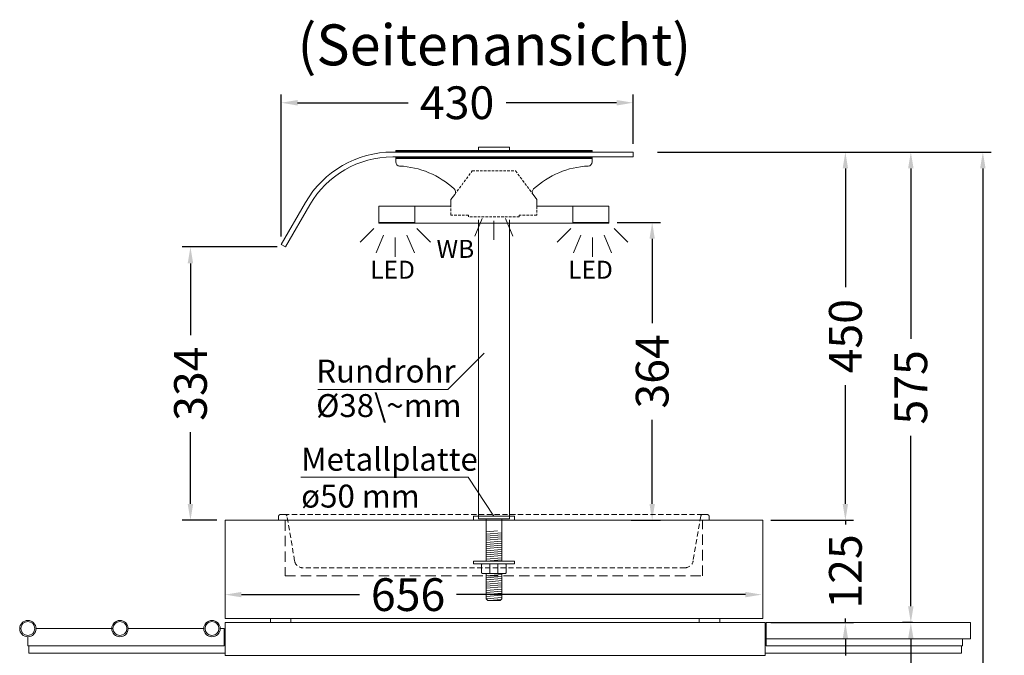
# Model space of a CAD drawing. Units: millimetres. Extents: x -2355 to 39645, y -588 to 40253.
# Drawn here: x 25889 to 27092, y 8346 to 9123 of the extents above; entities that cross this region are included whole.
import ezdxf
from ezdxf.enums import TextEntityAlignment as Align

# ---------------------------------------------------------------- set-up
doc = ezdxf.new("R2010")
doc.units = ezdxf.units.MM
doc.linetypes.add('AUSGEZOGEN', pattern=[0])
doc.linetypes.add('VERDECKT', pattern=[9.525, 6.35, -3.175])
doc.layers.get('DEFPOINTS').update_dxf_attribs({"linetype": 'CONTINUOUS'})
for name, color, linetype, lineweight in [('A_BEMASSUNG', 1, 'CONTINUOUS', 13), ('A_GLAS', 4, 'CONTINUOUS', 20), ('A_HILFSLINIEN', 7, 'CONTINUOUS', 13), ('A_TEXT', 7, 'CONTINUOUS', 20), ('A_VERDECKT', 5, 'VERDECKT', 15), ('A_VOLL', 3, 'CONTINUOUS', 18), ('VOLL', 3, 'CONTINUOUS', 20)]:
    doc.layers.add(name, color=color, linetype=linetype, lineweight=lineweight)
doc.styles.add('ARIAL', font='arial.ttf')
doc.dimstyles.new('STANDARD_Bemassung', dxfattribs={"dimtxt": 40, "dimasz": 20, "dimexe": 10, "dimexo": 10, "dimgap": 15, "dimtad": 0, "dimdec": 0, "dimdsep": 46, "dimtxsty": 'ARIAL', "dimcen": 0.09, "dimclrt": 7, "dimazin": 0, "dimtfac": 1, "dimtdec": 0, "dimtmove": 2, "dimatfit": 3, "dimfxl": 1, "dimtolj": 1, "dimtzin": 0, "dimarcsym": 0})
pattern_1 = [(5, (34837.502, 7914.3637), (-0.2213756, 2.5303345), [])]

# ---------------------------------------------------------------- blocks, each defined once
blk = doc.blocks.new('*D603')
at = {"layer": 'A_BEMASSUNG', "color": 0, "lineweight": -2, "ltscale": 0.2, "transparency": 16777216}
for p, q in [((26668.6, 8961.2), (26908, 8961.2)), ((26898, 8941.2), (26898, 8796.2)), ((26898, 8531.2), (26898, 8676.3)), ((26807, 8511.2), (26908, 8511.2))]:
    blk.add_line(p, q, dxfattribs=at)
at = {"layer": 'A_BEMASSUNG', "color": 0, "ltscale": 0.2, "transparency": 16777216}
for points in [[(26894.7, 8941.2), (26901.3, 8941.2), (26898, 8961.2)], [(26894.7, 8531.2), (26901.3, 8531.2), (26898, 8511.2)]]:
    blk.add_solid(points, dxfattribs=at)
at = {"layer": 'DEFPOINTS', "color": 0, "ltscale": 0.2, "transparency": 16777216}
for p in [(26658.6, 8961.2), (26898, 8961.2), (26797, 8511.2)]:
    blk.add_point(p, dxfattribs=at)
at = {"layer": 'A_BEMASSUNG', "color": 7, "ltscale": 0.2, "transparency": 16777216, "insert": (26898, 8736.2), "char_height": 40, "attachment_point": 5, "rotation": 90, "style": 'ARIAL'}
blk.add_mtext('\\A1;450', dxfattribs=at)
blk = doc.blocks.new('*D604')
at = {"layer": 'A_BEMASSUNG', "color": 0, "lineweight": -2, "ltscale": 0.2, "transparency": 16777216}
for p, q in [((26619, 8875.2), (26671.9, 8875.2)), ((26661.9, 8855.2), (26661.9, 8752.3)), ((26661.9, 8531.2), (26661.9, 8634.1)), ((26636.2, 8511.2), (26671.9, 8511.2))]:
    blk.add_line(p, q, dxfattribs=at)
at = {"layer": 'A_BEMASSUNG', "color": 0, "ltscale": 0.2, "transparency": 16777216}
for points in [[(26658.6, 8855.2), (26665.2, 8855.2), (26661.9, 8875.2)], [(26658.6, 8531.2), (26665.2, 8531.2), (26661.9, 8511.2)]]:
    blk.add_solid(points, dxfattribs=at)
at = {"layer": 'DEFPOINTS', "color": 0, "ltscale": 0.2, "transparency": 16777216}
for p in [(26609, 8875.2), (26661.9, 8875.2), (26626.2, 8511.2)]:
    blk.add_point(p, dxfattribs=at)
at = {"layer": 'A_BEMASSUNG', "color": 7, "ltscale": 0.2, "transparency": 16777216, "insert": (26661.9, 8693.2), "char_height": 40, "attachment_point": 5, "rotation": 90, "style": 'ARIAL'}
blk.add_mtext('\\A1;364', dxfattribs=at)
blk = doc.blocks.new('lichtsymbol_hot')
at = {"layer": 'A_HILFSLINIEN', "color": 232, "ltscale": 0.2}
for p, q in [((-14.3, 14.6), (-23.3, -7.1)), ((14.3, 14.6), (23.3, -7.1)), ((0, 11.7), (0, -11.7))]:
    blk.add_line(p, q, dxfattribs=at)
blk = doc.blocks.new('lichtsymbol')
at = {"layer": 'A_HILFSLINIEN', "color": 31, "ltscale": 0.2}
for p, q in [((-26.4, 10.9), (-43, -5.7)), ((-14.3, 2.8), (-23.3, -18.9)), ((0, 0), (0, -23.5)), ((14.3, 2.8), (23.3, -18.9)), ((26.4, 10.9), (43, -5.7))]:
    blk.add_line(p, q, dxfattribs=at)
blk = doc.blocks.new('*D605')
at = {"layer": 'A_BEMASSUNG', "color": 0, "lineweight": -2, "ltscale": 0.2, "transparency": 16777216}
for p, q in [((26203.7, 8845.2), (26087.7, 8845.2)), ((26097.7, 8825.2), (26097.7, 8737.3)), ((26097.7, 8531.2), (26097.7, 8619.1)), ((26130, 8511.2), (26087.7, 8511.2))]:
    blk.add_line(p, q, dxfattribs=at)
at = {"layer": 'A_BEMASSUNG', "color": 0, "ltscale": 0.2, "transparency": 16777216}
for points in [[(26094.3, 8825.2), (26101, 8825.2), (26097.7, 8845.2)], [(26094.3, 8531.2), (26101, 8531.2), (26097.7, 8511.2)]]:
    blk.add_solid(points, dxfattribs=at)
at = {"layer": 'DEFPOINTS', "color": 0, "ltscale": 0.2, "transparency": 16777216}
for p in [(26097.7, 8845.2), (26213.7, 8845.2), (26140, 8511.2)]:
    blk.add_point(p, dxfattribs=at)
at = {"layer": 'A_BEMASSUNG', "color": 7, "ltscale": 0.2, "transparency": 16777216, "insert": (26097.7, 8678.2), "char_height": 40, "attachment_point": 5, "rotation": 90, "style": 'ARIAL'}
blk.add_mtext('\\A1;334', dxfattribs=at)
blk = doc.blocks.new('*D613')
at = {"layer": 'A_BEMASSUNG', "color": 0, "lineweight": -2, "ltscale": 2, "transparency": 16777216}
for p, q in [((26160, 8420.4), (26304.4, 8420.4)), ((26775.9, 8420.4), (26422.9, 8420.4))]:
    blk.add_line(p, q, dxfattribs=at)
at = {"layer": 'A_BEMASSUNG', "color": 0, "ltscale": 2, "transparency": 16777216}
for points in [[(26160, 8423.7), (26160, 8417.1), (26140, 8420.4)], [(26775.9, 8423.7), (26775.9, 8417.1), (26795.9, 8420.4)]]:
    blk.add_solid(points, dxfattribs=at)
at = {"layer": 'DEFPOINTS', "color": 0, "ltscale": 2, "transparency": 16777216}
for p in [(26140, 8420.4), (26795.9, 8420.4), (26795.9, 8420.4)]:
    blk.add_point(p, dxfattribs=at)
at = {"layer": 'A_BEMASSUNG', "color": 7, "ltscale": 2, "transparency": 16777216, "insert": (26363.6, 8420.4), "char_height": 40, "attachment_point": 5, "style": 'ARIAL'}
blk.add_mtext('\\A1;656', dxfattribs=at)
blk = doc.blocks.new('*D614')
at = {"layer": 'A_BEMASSUNG', "color": 0, "lineweight": -2, "ltscale": 2, "transparency": 16777216}
for p, q in [((26898, 8531.2), (26898, 8551.2)), ((26807, 8511.2), (26908, 8511.2)), ((26898, 8511.2), (26898, 8506.2)), ((26898, 8386.2), (26898, 8391.3)), ((26807, 8386.2), (26908, 8386.2)), ((26898, 8366.2), (26898, 8346.2))]:
    blk.add_line(p, q, dxfattribs=at)
at = {"layer": 'A_BEMASSUNG', "color": 0, "ltscale": 2, "transparency": 16777216}
for points in [[(26894.7, 8531.2), (26901.3, 8531.2), (26898, 8511.2)], [(26894.7, 8366.2), (26901.3, 8366.2), (26898, 8386.2)]]:
    blk.add_solid(points, dxfattribs=at)
at = {"layer": 'DEFPOINTS', "color": 0, "ltscale": 2, "transparency": 16777216}
for p in [(26797, 8511.2), (26797, 8386.2), (26898, 8386.2)]:
    blk.add_point(p, dxfattribs=at)
at = {"layer": 'A_BEMASSUNG', "color": 7, "ltscale": 2, "transparency": 16777216, "insert": (26898, 8448.7), "char_height": 40, "attachment_point": 5, "rotation": 90, "style": 'ARIAL'}
blk.add_mtext('\\A1;125', dxfattribs=at)
blk = doc.blocks.new('*D615')
at = {"layer": 'A_BEMASSUNG', "color": 0, "lineweight": -2, "ltscale": 2, "transparency": 16777216}
for p, q in [((26208.5, 8858.2), (26208.5, 9031.5)), ((26638.5, 8971.2), (26638.5, 9031.5)), ((26228.5, 9021.5), (26363.6, 9021.5)), ((26618.5, 9021.5), (26483.4, 9021.5))]:
    blk.add_line(p, q, dxfattribs=at)
at = {"layer": 'A_BEMASSUNG', "color": 0, "ltscale": 2, "transparency": 16777216}
for points in [[(26228.5, 9024.8), (26228.5, 9018.1), (26208.5, 9021.5)], [(26618.5, 9024.8), (26618.5, 9018.1), (26638.5, 9021.5)]]:
    blk.add_solid(points, dxfattribs=at)
at = {"layer": 'DEFPOINTS', "color": 0, "ltscale": 2, "transparency": 16777216}
for p in [(26638.5, 9021.5), (26638.5, 8961.2), (26208.5, 8848.2)]:
    blk.add_point(p, dxfattribs=at)
at = {"layer": 'A_BEMASSUNG', "color": 7, "ltscale": 2, "transparency": 16777216, "insert": (26423.5, 9021.5), "char_height": 40, "attachment_point": 5, "style": 'ARIAL'}
blk.add_mtext('\\A1;430', dxfattribs=at)
blk = doc.blocks.new('*D839')
at = {"layer": 'A_BEMASSUNG', "color": 0, "lineweight": -2, "ltscale": 2, "transparency": 16777216}
for p, q in [((26751.7, 8961.2), (26988, 8961.2)), ((26978, 8941.2), (26978, 8733.1)), ((26978, 8406.2), (26978, 8614.4)), ((26980.1, 8386.2), (26968, 8386.2))]:
    blk.add_line(p, q, dxfattribs=at)
at = {"layer": 'A_BEMASSUNG', "color": 0, "ltscale": 2, "transparency": 16777216}
for points in [[(26974.6, 8941.2), (26981.3, 8941.2), (26978, 8961.2)], [(26974.6, 8406.2), (26981.3, 8406.2), (26978, 8386.2)]]:
    blk.add_solid(points, dxfattribs=at)
at = {"layer": 'DEFPOINTS', "color": 0, "ltscale": 2, "transparency": 16777216}
for p in [(26741.7, 8961.2), (26978, 8961.2), (26990.1, 8386.2)]:
    blk.add_point(p, dxfattribs=at)
at = {"layer": 'A_BEMASSUNG', "color": 7, "ltscale": 2, "transparency": 16777216, "insert": (26978, 8673.7), "char_height": 40, "attachment_point": 5, "rotation": 90, "style": 'ARIAL'}
blk.add_mtext('\\A1;575', dxfattribs=at)
blk = doc.blocks.new('*D726')
at = {"layer": 'A_BEMASSUNG', "color": 0, "lineweight": -2, "ltscale": 2, "transparency": 16777216}
for p, q in [((26978, 8366.2), (26978, 8024.2)), ((26978, 7564.2), (26978, 7906.2)), ((26866.2, 7544.2), (26988, 7544.2))]:
    blk.add_line(p, q, dxfattribs=at)
at = {"layer": 'A_BEMASSUNG', "color": 0, "ltscale": 2, "transparency": 16777216}
for points in [[(26974.6, 8366.2), (26981.3, 8366.2), (26978, 8386.2)], [(26974.6, 7564.2), (26981.3, 7564.2), (26978, 7544.2)]]:
    blk.add_solid(points, dxfattribs=at)
at = {"layer": 'DEFPOINTS', "color": 0, "ltscale": 2, "transparency": 16777216}
for p in [(26978, 8386.2), (26856.2, 7544.2), (26978, 7544.2)]:
    blk.add_point(p, dxfattribs=at)
at = {"layer": 'A_BEMASSUNG', "color": 7, "ltscale": 2, "transparency": 16777216, "insert": (26978, 7965.2), "char_height": 40, "attachment_point": 5, "rotation": 90, "style": 'ARIAL'}
blk.add_mtext('\\A1;842', dxfattribs=at)
blk = doc.blocks.new('*D727')
at = {"layer": 'A_BEMASSUNG', "color": 0, "lineweight": -2, "ltscale": 2, "transparency": 16777216}
for p, q in [((26961.7, 8961.2), (27076, 8961.2)), ((27066, 8941.2), (27066, 8325.6)), ((27066, 7564.2), (27066, 8179.9)), ((26961.7, 7544.2), (27076, 7544.2))]:
    blk.add_line(p, q, dxfattribs=at)
at = {"layer": 'A_BEMASSUNG', "color": 0, "ltscale": 2, "transparency": 16777216}
for points in [[(27062.6, 8941.2), (27069.3, 8941.2), (27066, 8961.2)], [(27062.6, 7564.2), (27069.3, 7564.2), (27066, 7544.2)]]:
    blk.add_solid(points, dxfattribs=at)
at = {"layer": 'DEFPOINTS', "color": 0, "ltscale": 2, "transparency": 16777216}
for p in [(26951.7, 8961.2), (26951.7, 7544.2), (27066, 7544.2)]:
    blk.add_point(p, dxfattribs=at)
at = {"layer": 'A_BEMASSUNG', "color": 7, "ltscale": 2, "transparency": 16777216, "insert": (27066, 8252.7), "char_height": 40, "attachment_point": 5, "rotation": 90, "style": 'ARIAL'}
blk.add_mtext('\\A1;1417', dxfattribs=at)

msp = doc.modelspace()

# ---------------------------------------------------------------- hatches: boundary and pattern name
at = {"layer": 'A_VOLL'}
h = msp.add_hatch(dxfattribs=at)
h.set_pattern_fill('ANSI31', color=252, scale=0.8, angle=320)
h.set_pattern_definition(pattern_1)
h.paths.add_polyline_path([(26478, 8498.2), (26459, 8498.2), (26459, 8461.2), (26478, 8461.2)])
h = msp.add_hatch(dxfattribs=at)
h.set_pattern_fill('ANSI31', color=252, scale=0.8, angle=320)
h.set_pattern_definition(pattern_1)
h.paths.add_polyline_path([(26478, 8415.2), (26476, 8413.2), (26461, 8413.2), (26459, 8415.2), (26459, 8446.2), (26478, 8446.2)])

# ---------------------------------------------------------------- linework, layer by layer
at = {"layer": 'A_BEMASSUNG', "color": 7, "ltscale": 2}
msp.add_lwpolyline([(26801, 8386.2), (27051, 8386.2), (27051, 8366.2), (26801, 8366.2)], close=True, dxfattribs=at)
at = {"layer": 'A_GLAS'}
msp.add_lwpolyline([(26243.5, 8896.7, -0.267949), (26344.8, 8955.2), (26638.5, 8955.2), (26638.5, 8961.2), (26344.8, 8961.2, 0.267949), (26238.3, 8899.7), (26208.5, 8848.2), (26213.7, 8845.2), (26243.5, 8896.7)], format="xyb", dxfattribs=at)
at = {"layer": 'A_TEXT', "linetype": 'AUSGEZOGEN', "lineweight": 15}
for points in [[(26253.2, 8670.9), (26412.2, 8670.9), (26456.7, 8715.4)], [(26232.6, 8564), (26437.1, 8564), (26468.5, 8516.2)]]:
    msp.add_lwpolyline(points, dxfattribs=at)
at = {"layer": 'A_VERDECKT', "color": 135}
for p, q in [((26216.5, 8511.2), (26203.9, 8511.2)), ((26723.3, 8518.2), (26213.6, 8518.2)), ((26732.4, 8511.2), (26720.4, 8511.2))]:
    msp.add_line(p, q, dxfattribs=at)
at = {"layer": 'A_VERDECKT', "color": 93, "ltscale": 0.5}
for points in [[(26420.6, 8909.5), (26442, 8938.2), (26495, 8938.2), (26516.4, 8909.5)], [(26416, 8884.2), (26416, 8895.2)], [(26521, 8895.2), (26521, 8884.2), (26499.5, 8884.2), (26499.5, 8882.2), (26437.5, 8882.2), (26437.5, 8884.2), (26416, 8884.2), (26416, 8884.2)]]:
    msp.add_lwpolyline(points, dxfattribs=at)
at = {"layer": 'A_VERDECKT', "color": 135}
msp.add_lwpolyline([(26733.4, 8511.2), (26732.4, 8511.2, -0.414214), (26731.4, 8512.2), (26731.4, 8516.2, 0.414214), (26729.4, 8518.2), (26723.3, 8518.2, 0.394894), (26721.3, 8516.4), (26711.9, 8461.5, -0.365288), (26702.1, 8453.2), (26234.8, 8453.2, -0.365288), (26225, 8461.5), (26215.6, 8516.4, 0.394894), (26213.6, 8518.2), (26207.4, 8518.2, 0.414214), (26205.4, 8516.2), (26205.4, 8512.2, -0.414214), (26204.4, 8511.2), (26203.4, 8511.2)], format="xyb", dxfattribs=at)
at = {"layer": 'A_VERDECKT', "ltscale": 2}
msp.add_lwpolyline([(26213.5, 8511.2), (26213.5, 8443.2), (26723.5, 8443.2), (26723.5, 8511.2)], dxfattribs=at)
at = {"layer": 'A_VOLL', "color": 252}
for p, q in [((26459, 8513.2), (26459, 8461.2)), ((26478, 8513.2), (26478, 8461.2)), ((26478, 8511.2), (26478, 8461.2)), ((26463.5, 8458.2), (26463.5, 8446.2)), ((26473.5, 8446.2), (26473.5, 8458.2))]:
    msp.add_line(p, q, dxfattribs=at)
at = {"layer": 'A_VOLL', "color": 7}
for p, q in [((26220.5, 8391.2), (26195.5, 8391.2)), ((26195.5, 8391.2), (26195.5, 8386.2)), ((26220.5, 8386.2), (26220.5, 8391.2)), ((26719.5, 8391.2), (26744.5, 8391.2)), ((26719.5, 8386.2), (26719.5, 8391.2)), ((26744.5, 8391.2), (26744.5, 8386.2)), ((26195.5, 8386.2), (26220.5, 8386.2)), ((26744.5, 8386.2), (26719.5, 8386.2))]:
    msp.add_line(p, q, dxfattribs=at)
at = {"layer": 'A_VOLL', "color": 42}
for points in [[(26449.5, 8963.2), (26487.5, 8963.2), (26487.5, 8967.2), (26449.5, 8967.2)], [(26443.5, 8511.2), (26443.5, 8516.2), (26493.5, 8516.2), (26493.5, 8511.2)], [(26493.5, 8461.2), (26493.5, 8458.2), (26443.5, 8458.2), (26443.5, 8461.2)]]:
    msp.add_lwpolyline(points, close=True, dxfattribs=at)
at = {"layer": 'A_VOLL', "color": 97, "lineweight": 13}
msp.add_lwpolyline([(26516.4, 8909.5), (26521, 8903.2), (26521, 8895.2), (26609, 8895.2), (26609, 8874.2), (26328, 8874.2), (26328, 8895.2), (26416, 8895.2), (26416, 8903.2), (26420.6, 8909.5, 0.382227), (26420, 8916.1, 0.177807), (26353.3, 8944.1, -0.400957), (26348.5, 8949.1), (26348.5, 8954.2), (26588.5, 8954.2), (26588.5, 8949.1, -0.400957), (26583.7, 8944.1, 0.177807), (26517, 8916.1, 0.382227)], format="xyb", close=True, dxfattribs=at)
at = {"layer": 'A_VOLL', "color": 85}
msp.add_lwpolyline([(26588.5, 8962.2), (26588.5, 8963.2), (26348.5, 8963.2), (26348.5, 8962.2), (26588.5, 8962.2)], dxfattribs=at)
at = {"layer": 'A_VOLL', "color": 251}
for points in [[(26348.5, 8962.2), (26588.5, 8962.2), (26588.5, 8961.2), (26348.5, 8961.2)], [(26348.5, 8955.2), (26588.5, 8955.2), (26588.5, 8954.2), (26348.5, 8954.2)]]:
    msp.add_lwpolyline(points, close=True, dxfattribs=at)
at = {"layer": 'A_VOLL', "color": 97, "lineweight": 13}
msp.add_lwpolyline([(26348.5, 8953.2), (26588.5, 8953.2)], dxfattribs=at)
at = {"layer": 'A_VOLL', "color": 93}
for points in [[(26416, 8895.2), (26416, 8903.2), (26420.6, 8909.5)], [(26516.4, 8909.5), (26521, 8903.2), (26521, 8895.2)]]:
    msp.add_lwpolyline(points, dxfattribs=at)
at = {"layer": 'A_VOLL', "color": 94}
for points in [[(26328, 8895.2), (26372, 8895.2), (26372, 8875.2), (26328, 8875.2)], [(26565, 8895.2), (26609, 8895.2), (26609, 8875.2), (26565, 8875.2)]]:
    msp.add_lwpolyline(points, close=True, dxfattribs=at)
at = {"layer": 'A_VOLL', "color": 32}
msp.add_lwpolyline([(26449.5, 8878.2), (26449.5, 8513.2), (26487.5, 8513.2), (26487.5, 8878.2)], dxfattribs=at)
at = {"layer": 'A_VOLL', "ltscale": 2}
msp.add_lwpolyline([(26140, 8511.2), (26797, 8511.2), (26797, 8391.2), (26140, 8391.2)], close=True, dxfattribs=at)
at = {"layer": 'A_VOLL', "color": 252}
msp.add_lwpolyline([(26454.5, 8458.2), (26453.5, 8457.2), (26453.5, 8447.2), (26454.5, 8446.2), (26482.5, 8446.2), (26483.5, 8447.2), (26483.5, 8457.2), (26482.5, 8458.2)], close=True, dxfattribs=at)
msp.add_lwpolyline([(26459, 8446.2), (26459, 8415.2), (26461, 8413.2), (26476, 8413.2), (26478, 8415.2), (26478, 8446.2)], dxfattribs=at)
at = {"layer": 'A_VOLL'}
msp.add_lwpolyline([(26140, 8386.2), (26800, 8386.2), (26800, 8346.2), (26140, 8346.2)], close=True, dxfattribs=at)
at = {"layer": 'A_VOLL', "color": 253}
for centre, radius in [((25899, 8378.9), 10), ((25899, 8378.9), 8.5), ((26011.5, 8378.9), 10), ((26011.5, 8378.9), 8.5), ((26124, 8378.9), 10), ((26124, 8378.9), 8.5)]:
    msp.add_circle(centre, radius, dxfattribs=at)
at = {"layer": 'VOLL', "color": 252, "ltscale": 2}
for points in [[(25899, 8368.9), (25899, 8357.7), (26139, 8357.7), (26139, 8378.9), (26134, 8378.9)], [(26001.5, 8378.9), (25909, 8378.9)], [(26114, 8378.9), (26021.5, 8378.9)], [(25900, 8357.7), (25900, 8348.7), (26140, 8348.7), (26140, 8368.7), (26139, 8368.7)], [(27040, 8357.7), (27040, 8348.7), (26800, 8348.7), (26800, 8368.7), (26801, 8368.7)], [(27041, 8366.2), (27041, 8357.7), (26801, 8357.7), (26801, 8366.2), (26801, 8366.2)]]:
    msp.add_lwpolyline(points, dxfattribs=at)

# ---------------------------------------------------------------- block references
at = {"layer": 'A_HILFSLINIEN'}
for name, p in [('lichtsymbol_hot', (26468.5, 8865.5)), ('lichtsymbol', (26348, 8856.8))]:
    msp.add_blockref(name, p, dxfattribs=at)
at = {"layer": 'A_HILFSLINIEN', "xscale": -1}
msp.add_blockref('lichtsymbol', (26589, 8856.8), dxfattribs=at)

# ---------------------------------------------------------------- texts
at = {"layer": 'A_HILFSLINIEN', "color": 232, "linetype": 'AUSGEZOGEN', "lineweight": 15, "style": 'ARIAL'}
msp.add_text('WB', height=22, dxfattribs=at).set_placement((26398.4, 8831.9))
at = {"layer": 'A_HILFSLINIEN', "color": 2, "linetype": 'AUSGEZOGEN', "lineweight": 15, "style": 'ARIAL'}
for p in [(26317.4, 8806.4), (26559.2, 8806.4)]:
    msp.add_text('LED', height=22, dxfattribs=at).set_placement(p)
at = {"layer": 'A_TEXT', "linetype": 'AUSGEZOGEN', "lineweight": 9, "style": 'ARIAL'}
msp.add_text('(Seitenansicht)', height=50, dxfattribs=at).set_placement((26469, 9092.2), align=Align.MIDDLE_CENTER)
at = {"layer": 'A_TEXT', "linetype": 'AUSGEZOGEN', "lineweight": 15, "style": 'ARIAL'}
for s, p in [('Metallplatte', (26233, 8571.8)), ('ø50 mm', (26233, 8526.8))]:
    msp.add_text(s, height=28, rotation=360, dxfattribs=at).set_placement(p)
at = {"layer": 'A_TEXT', "linetype": 'AUSGEZOGEN', "lineweight": 15, "insert": (26251.3, 8707.6), "char_height": 28, "width": 169.775, "attachment_point": 1, "rotation": 0, "line_spacing_factor": 0.903614, "style": 'ARIAL'}
msp.add_mtext('Rundrohr\\P%%c38\\~mm', dxfattribs=at)

# ---------------------------------------------------------------- dimensions: what is measured, and where the dimension line sits
at = {"layer": 'A_BEMASSUNG', "ltscale": 2}
dim = msp.add_linear_dim(base=(26638.5, 9021.5), p1=(26208.5, 8848.2), p2=(26638.5, 8961.2), dimstyle='STANDARD_Bemassung', dxfattribs=at)
dim.commit()
dim.dimension.update_dxf_attribs({"geometry": '*D615', "text_midpoint": (26423.5, 9021.5)})
at = {"layer": 'A_BEMASSUNG', "ltscale": 0.2}
for base, p1, p2, picture, middle in [((26898, 8961.2), (26797, 8511.2), (26658.6, 8961.2), '*D603', (26898, 8736.2)), ((26661.9, 8875.2), (26626.2, 8511.2), (26609, 8875.2), '*D604', (26661.9, 8693.2)), ((26097.7, 8845.2), (26140, 8511.2), (26213.7, 8845.2), '*D605', (26097.7, 8678.2))]:
    dim = msp.add_linear_dim(base=base, p1=p1, p2=p2, angle=90, dimstyle='STANDARD_Bemassung', dxfattribs=at)
    dim.commit()
    dim.dimension.update_dxf_attribs({"geometry": picture, "text_midpoint": middle})
at = {"layer": 'A_BEMASSUNG', "ltscale": 2}
for base, p1, p2, picture, middle in [((26978, 8961.2), (26990.1, 8386.2), (26741.7, 8961.2), '*D839', (26978, 8673.7)), ((27066, 7544.2), (26951.7, 8961.2), (26951.7, 7544.2), '*D727', (27066, 8252.7)), ((26898, 8386.2), (26797, 8511.2), (26797, 8386.2), '*D614', (26898, 8448.7)), ((26978, 7544.2), (26978, 8386.2), (26856.2, 7544.2), '*D726', (26978, 7965.2))]:
    dim = msp.add_linear_dim(base=base, p1=p1, p2=p2, angle=90, dimstyle='STANDARD_Bemassung', dxfattribs=at)
    dim.commit()
    dim.dimension.update_dxf_attribs({"geometry": picture, "text_midpoint": middle})
dim = msp.add_linear_dim(base=(26795.9, 8420.4), p1=(26140, 8420.4), p2=(26795.9, 8420.4), dimstyle='STANDARD_Bemassung', dxfattribs=at)
dim.commit()
dim.dimension.update_dxf_attribs({"geometry": '*D613', "text_midpoint": (26363.6, 8420.4), "dimtype": 160})

doc.saveas('drawing.dxf')
